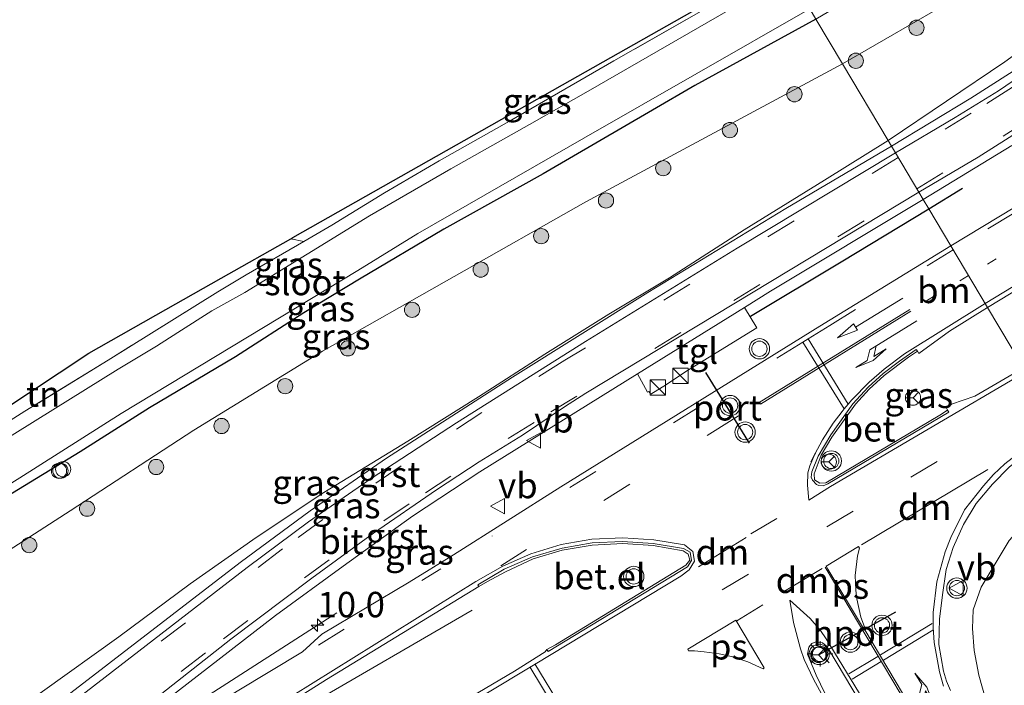
# Model space of a CAD drawing. Units: metres. Extents: x 139998 to 143378, y 431250 to 437442.
# Drawn here: x 142761 to 142858, y 432277 to 432342 of the extents above; entities that cross this region are included whole.
import ezdxf
from ezdxf.enums import TextEntityAlignment as Align

# ---------------------------------------------------------------- set-up
doc = ezdxf.new("R2010")
doc.units = ezdxf.units.M
for name, pattern in [('IE-TERREINAFSCHEIDING', [10, 8, -2]), ('VW-1-3_STREEP', [4, 1, -3]), ('VW-3-9_STREEP', [12, 3, -9])]:
    doc.linetypes.add(name, pattern=pattern)
doc.layers.get('0').update_dxf_attribs({"lineweight": 25})
for name, color, linetype, lineweight in [('B-ME-AL-OVERIG-S-B1', 7, 'Continuous', 18), ('B-ME-AM-KILOMETR-S-B1', 7, 'Continuous', 18), ('B-ME-BV-GELEIDECONSTRUCTIE-GELEIDERAIL-L-B1', 213, 'BV-GELEIDERAIL', 18), ('B-ME-GR-BOOM-S-B1', 93, 'Continuous', 18), ('B-ME-GW-INSTEEKWATERGANG-L-B1', 10, 'Continuous', 25), ('B-ME-GW-KRUINLIJN-L-B1', 93, 'Continuous', 18), ('B-ME-GW-TEENLIJN-L-B1', 93, 'Continuous', 18), ('B-ME-IE-GRASLAND-GV-B6', 93, 'Continuous', 18), ('B-ME-IE-GRONDWERKLIJN-GROND_INGERICHT-GV-B6', 253, 'Continuous', 18), ('B-ME-IE-HULPGEOMETRIE-L-B1', 53, 'Continuous', 18), ('B-ME-IE-INRICHTINGSELEMENT-S-B1', 253, 'Continuous', 18), ('B-ME-IE-MEUBILAIR_WEGMEUBILAIR-LICHTMAST-S-B1', 8, 'Continuous', 18), ('B-ME-IE-TERREINAFSCHEIDING-HAAG-L-B1', 10, 'Continuous', 25), ('B-ME-IE-TERREINAFSCHEIDING-RASTERHEKWERK-L-B1', 8, 'IE-TERREINAFSCHEIDING', 18), ('B-ME-KG-KADASTRAAL-OPNAMEDTMGRENS-L-B1', 10, 'Continuous', 25), ('B-ME-OG-WATER-GV-B6', 153, 'Continuous', 18), ('B-ME-VH-VERH_SOORT-BETON-OVERIG-GV-B6', 8, 'IE-TERREINAFSCHEIDING-NATUURLIJK-HOUTWAL', 18), ('B-ME-VH-VERH_SOORT-BITUMEN-GV-B6', 8, 'IE-TERREINAFSCHEIDING-NATUURLIJK-HOUTWAL', 18), ('B-ME-VH-VERH_SOORT-GV-B6', 8, 'Continuous', 18), ('B-ME-VH-VERH_SOORT-TEGELS-GV-B6', 8, 'Continuous', 18), ('B-ME-VW-MARKERING-13STREEP-045-L-B1', 255, 'VW-1-3_STREEP', 18), ('B-ME-VW-MARKERING-39STREEP-015-L-B1', 255, 'VW-3-9_STREEP', 18), ('B-ME-VW-MARKERING-DRIEHOEK-L-B1', 7, 'VW-HAAIETAND70-R-B', 18), ('B-ME-VW-MARKERING-PIJLLI750-S-B1', 7, 'Continuous', 18), ('B-ME-VW-MARKERING-PIJLRD750-S-B1', 7, 'Continuous', 18), ('B-ME-VW-MARKERING-PIJLRE750-S-B1', 7, 'Continuous', 18), ('B-ME-VW-MARKERING-STREEP-015-L-B1', 7, 'Continuous', 18), ('B-ME-VW-MARKERING-VLAKMARK-GV-B6', 7, 'Continuous', 18), ('B-ME-VW-MEUBILAIR_WEGMEUBILAIR-RONA-S-B1', 8, 'Continuous', 18), ('B-ME-VW-MEUBILAIR_WEGMEUBILAIR-VERKEERSBORD-S-B1', 8, 'Continuous', 18), ('B-ME-VW-MEUBILAIR_WEGMEUBILAIR-VERKEERSLICHT-S-B1', 13, 'Continuous', 18), ('B-ME-VW-PORTAAL-L-B1', 10, 'Continuous', 25)]:
    doc.layers.add(name, color=color, linetype=linetype, lineweight=lineweight)
doc.styles.add('NLCS-ISO', font='NLCS-ISO.TTF')
doc.linetypes.add('BV-GELEIDERAIL', pattern='A,10,-3,[108,NLCS.SHX,S=1,R=0,X=0,Y=0],-3', length=16)
doc.linetypes.add('IE-TERREINAFSCHEIDING-NATUURLIJK-HOUTWAL', pattern='A,7,-1.5,[67,NLCS.SHX,S=0.75,R=45,X=0,Y=0],-1.5,7,-1.5,[70,NLCS.SHX,S=0.75,R=0,X=0,Y=0],-1.5', length=20)
doc.linetypes.add('VW-HAAIETAND70-R-B', pattern='A,0,-0.5,[153,NLCS.SHX,S=1,R=180,X=-0.375,Y=0],-0.5', length=1)

# ---------------------------------------------------------------- blocks, each defined once
blk = doc.blocks.new('kast')
blk.add_line((-0.75, -0.75), (0.75, 0.75))
blk.add_lwpolyline([(-0.75, 0.75), (0.75, 0.75), (0.75, -0.75), (-0.75, -0.75)], close=True)
blk = doc.blocks.new('verkeersbord')
for p, q in [((0, 0.75), (-0.75, -0.625)), ((0.75, -0.625), (0, 0.75)), ((-0.75, -0.625), (0.75, -0.625))]:
    blk.add_line(p, q)
blk = doc.blocks.new('verkeerslicht')
for radius in [1, 0.75]:
    blk.add_circle((0, 0), radius)
blk = doc.blocks.new('dtb')
blk.add_circle((0, 0), 0.75)
blk = doc.blocks.new('wegwijzer')
for q in [(-0.53, -0.53), (0, 0.75), (0.53, -0.53)]:
    blk.add_line((0, 0), q)
blk.add_circle((0, 0), 0.75)
blk = doc.blocks.new('boom')
blk.add_hatch(color=256).paths.add_polyline_path([(-0.75, 0, 1), (0.75, 0, 1)])
blk.add_circle((0, 0), 0.75)
blk = doc.blocks.new('hecto')
for p, q in [((0, 0.625), (-0.625, 0)), ((0, -0.625), (0, 0.625)), ((-0.625, 0), (0.625, 0)), ((0.625, 0), (0, -0.625))]:
    blk.add_line(p, q)
blk = doc.blocks.new('lantaarnpaal')
for p, q in [((0, 0.75), (0, 1.25)), ((-0.75, 0), (-1.25, 0)), ((-0.884, 0.884), (-0.53, 0.53)), ((0.53, 0.53), (0.884, 0.884)), ((0.75, 0), (1.25, 0)), ((-0.53, -0.53), (-0.884, -0.884)), ((0, -0.75), (0, -1.25)), ((0.53, -0.53), (0.884, -0.884))]:
    blk.add_line(p, q)
blk.add_circle((0, 0), 0.75)
blk = doc.blocks.new('pijll')
for p, q in [((5.7, 1.05, 0.1), (4, 0.75, 0.1)), ((7.5, 0.75, 0.1), (5.7, 1.05, 0.1)), ((0, 0, 0.1), (5.45, 0, 0.1)), ((4, 0.75, 0.1), (5.45, 0.75, 0.1)), ((5.45, 0.75, 0.1), (4.7, 0, 0.1)), ((6.2, 0.75, 0.1), (5.45, 0, 0.1)), ((7.5, 0.75, 0.1), (6.2, 0.75, 0.1))]:
    blk.add_line(p, q)
blk = doc.blocks.new('pijl')
for p, q in [((0, 0, 0.1), (5.45, 0, 0.1)), ((7.5, 0, 0.1), (5.45, 0.375, 0.1)), ((5.45, 0.375, 0.1), (5.45, -0.375, 0.1)), ((5.45, -0.375, 0.1), (7.5, 0, 0.1))]:
    blk.add_line(p, q)
blk = doc.blocks.new('pijlr')
for p, q in [((0, 0, 0.1), (5.45, 0, 0.1)), ((5.45, -0.75, 0.1), (4.7, 0, 0.1)), ((6.2, -0.75, 0.1), (5.45, 0, 0.1)), ((4, -0.75, 0.1), (5.45, -0.75, 0.1)), ((5.7, -1.05, 0.1), (4, -0.75, 0.1)), ((7.5, -0.75, 0.1), (5.7, -1.05, 0.1)), ((7.5, -0.75, 0.1), (6.2, -0.75, 0.1))]:
    blk.add_line(p, q)

msp = doc.modelspace()

# ---------------------------------------------------------------- linework, layer by layer
at = {"layer": 'B-ME-BV-GELEIDECONSTRUCTIE-GELEIDERAIL-L-B1'}
for points in [[(142740.6052, 432250.948, 10.2031), (142768.439, 432268.288, 9.634), (142773.991, 432271.911, 9.495), (142792.415, 432283.737, 8.346)], [(142805.728, 432284.014, 8.197), (142789.238, 432274.457, 9.362), (142775.547, 432266.175, 9.671), (142760.85, 432257.144, 9.98), (142745.9498, 432247.8407, 10.2795), (142743.1843, 432246.1125, 10.3007)]]:
    msp.add_polyline3d(points, dxfattribs=at)
at = {"layer": 'B-ME-GW-INSTEEKWATERGANG-L-B1'}
msp.add_polyline3d([(142839.5355, 432342.0825, 1.9516), (142827.6026, 432335.5651, 1.8001), (142823.4599, 432333.1647, 1.8467), (142812.6946, 432326.8963, 1.8472), (142802.9212, 432321.4532, 1.8591), (142794.6357, 432316.5502, 1.7715), (142789.1454, 432313.2466, 1.8165), (142782.4377, 432308.8967, 1.8425), (142773.9812, 432303.9023, 1.807), (142767.1659, 432299.5564, 1.8591), (142759.9007, 432295.1635, 1.8756), (142755.2205, 432292.1873, 1.7479), (142752.1691, 432290.3103, 1.8993), (142747.9438, 432287.8323, 1.9418), (142745.6499, 432286.4305, 1.9607), (142742.5154, 432284.166, 1.9986)], dxfattribs=at)
at = {"layer": 'B-ME-GW-KRUINLIJN-L-B1'}
for points in [[(142886.131, 432359.353, 4.853), (142881.9941, 432356.5661, 4.9004), (142876.524, 432352.168, 5.12), (142872.1284, 432348.4415, 5.1645), (142866.0584, 432343.6262, 5.4299), (142858.0996, 432337.8957, 5.8019), (142846.625, 432330.182, 6.3348)], [(142846.625, 432330.182, 6.3348), (142840.361, 432326.272, 6.5376), (142832.4671, 432321.395, 6.6879), (142825.1211, 432316.6802, 6.8835), (142819.1568, 432313.1012, 7.0686), (142812.8746, 432309.1625, 7.2408), (142806.3508, 432304.9879, 7.3907), (142799.3969, 432300.6191, 7.579), (142791.1137, 432295.5635, 7.7385), (142784.4651, 432291.1561, 7.8852), (142777.9734, 432286.6015, 7.9343), (142770.9456, 432281.3924, 8.1688), (142763.4599, 432276.0087, 8.3547), (142757.0212, 432271.3851, 8.5865), (142750.0019, 432266.5914, 8.7482), (142744.1078, 432263.0196, 8.8048), (142739.9677, 432260.4334, 8.9914), (142739.6898, 432259.8103, 9.0744), (142740.2676, 432258.8588, 9.207)], [(142856.1968, 432275.2997, 6.9605), (142855.5385, 432277.6246, 6.9481), (142855.0999, 432280.0391, 6.9359), (142854.9319, 432282.2228, 6.8834), (142854.9912, 432284.0513, 6.9039), (142855.778, 432286.263, 6.951), (142858.525, 432290.852, 6.804), (142862.894, 432295.63, 6.711), (142865.9957, 432297.666, 6.6069)]]:
    msp.add_polyline3d(points, dxfattribs=at)
at = {"layer": 'B-ME-GW-TEENLIJN-L-B1'}
for points in [[(142842.1509, 432337.6922, 2.1662), (142853.3958, 432344.2175, 2.0674), (142857.0231, 432346.2287, 2.0157), (142859.9161, 432347.7436, 2.0415), (142865.8977, 432350.9062, 2.0467), (142870.0904, 432352.9811, 2.1475), (142872.2378, 432354.1458, 2.2483), (142874.7279, 432355.988, 2.3078), (142876.6555, 432357.7965, 2.3), (142879.3835, 432360.4412, 2.2742), (142881.0193, 432361.6374, 2.2768), (142882.5421, 432362.4213, 2.2613), (142883.901, 432363.013, 2.238)], [(142744.3929, 432279.6937, 2.0623), (142753.4732, 432285.6244, 1.9635), (142766.1813, 432293.7602, 1.8816), (142778.3343, 432301.7008, 2.0214), (142790.993, 432309.479, 2.108), (142816.886, 432324.151, 2.154), (142842.1509, 432337.6922, 2.1662)]]:
    msp.add_polyline3d(points, dxfattribs=at)
at = {"layer": 'B-ME-IE-GRASLAND-GV-B6'}
for points in [[(142858.0996, 432337.8957, 5.8019), (142846.625, 432330.182, 6.3348), (142842.1509, 432337.6922, 2.1662), (142853.3958, 432344.2175, 2.0674), (142857.0231, 432346.2287, 2.0157), (142859.9161, 432347.7436, 2.0415), (142865.8977, 432350.9062, 2.0467), (142870.0904, 432352.9811, 2.1475), (142872.2378, 432354.1458, 2.2483), (142874.7279, 432355.988, 2.3078), (142876.6555, 432357.7965, 2.3), (142879.3835, 432360.4412, 2.2742), (142881.0193, 432361.6374, 2.2768), (142882.5421, 432362.4213, 2.2613), (142883.901, 432363.013, 2.238), (142886.131, 432359.353, 4.853), (142881.9941, 432356.5661, 4.9004), (142876.524, 432352.168, 5.12), (142872.1284, 432348.4415, 5.1645), (142866.0584, 432343.6262, 5.4299), (142858.0996, 432337.8957, 5.8019)], [(142853.3958, 432344.2175, 2.0674), (142842.1509, 432337.6922, 2.1662), (142839.5355, 432342.0825, 1.9516), (142844.2959, 432344.9371, 1.8626), (142848.7551, 432347.4398, 1.8523), (142853.0263, 432349.8135, 1.829), (142857.4825, 432352.0836, 1.9276), (142863.0569, 432354.6293, 1.94)], [(142757.2651, 432300.7656, 1.8203), (142761.7255, 432303.5519, 1.8599), (142769.9133, 432308.5855, 1.9285), (142780.7049, 432315.3052, 1.9545), (142783.4717, 432316.9802, 1.9237), (142789.1511, 432320.2412, 1.7701), (142791.9001, 432321.8577, 1.7516), (142797.1058, 432325.0129, 1.7411), (142802.4781, 432328.1687, 1.815), (142809.3874, 432332.0675, 1.7833), (142819.644, 432338.0042, 1.7873), (142828.6933, 432343.1484, 1.7429), (142836.361, 432347.4111, 1.6685), (142836.9364, 432346.4454, 0.9911), (142817.1148, 432335.0186, 0.9911), (142811.3494, 432331.7369, 0.9911), (142803.6061, 432327.3777, 0.9911), (142795.6167, 432322.7766, 0.9911), (142783.3535, 432315.2397, 0.9911), (142780.1188, 432313.4278, 0.9911), (142776.7716, 432311.3037, 0.9911), (142774.6697, 432309.9508, 0.9911), (142770.8903, 432307.6844, 0.9911), (142764.4572, 432303.7051, 0.9911)], [(142791.9001, 432321.8577, 1.7516), (142789.1511, 432320.2412, 1.7701), (142787.8699, 432320.5129, 1.762), (142788.091, 432320.638, 1.7601), (142812.1047, 432334.2281, 1.682), (142836.1184, 432347.8183, 1.6038), (142836.361, 432347.4111, 1.6685), (142828.6933, 432343.1484, 1.7429), (142819.644, 432338.0042, 1.7873), (142809.3874, 432332.0675, 1.7833), (142802.4781, 432328.1687, 1.815), (142797.1058, 432325.0129, 1.7411), (142791.9001, 432321.8577, 1.7516)], [(142750.5562, 432290.4101, 0.9911), (142761.2275, 432297.0248, 0.9911), (142771.2005, 432303.333, 0.9911), (142794.4754, 432317.3793, 0.9911), (142800.3641, 432321.0444, 0.9911), (142816.7044, 432330.3974, 0.9911), (142838.9168, 432343.121, 0.9911), (142839.5355, 432342.0825, 1.9516), (142827.6026, 432335.5651, 1.8001), (142823.4599, 432333.1647, 1.8467), (142812.6946, 432326.8963, 1.8472), (142802.9212, 432321.4532, 1.8591), (142794.6357, 432316.5502, 1.7715), (142789.1454, 432313.2466, 1.8165), (142782.4377, 432308.8967, 1.8425), (142773.9812, 432303.9023, 1.807), (142767.1659, 432299.5564, 1.8591), (142759.9007, 432295.1635, 1.8756)], [(142753.4732, 432285.6244, 1.9635), (142744.3929, 432279.6937, 2.0623), (142742.5154, 432284.166, 1.9986), (142745.6499, 432286.4305, 1.9607), (142747.9438, 432287.8323, 1.9418), (142752.1691, 432290.3103, 1.8993), (142755.2205, 432292.1873, 1.7479), (142759.9007, 432295.1635, 1.8756), (142767.1659, 432299.5564, 1.8591), (142773.9812, 432303.9023, 1.807), (142782.4377, 432308.8967, 1.8425), (142789.1454, 432313.2466, 1.8165), (142794.6357, 432316.5502, 1.7715), (142802.9212, 432321.4532, 1.8591), (142812.6946, 432326.8963, 1.8472), (142823.4599, 432333.1647, 1.8467), (142827.6026, 432335.5651, 1.8001), (142839.5355, 432342.0825, 1.9516), (142842.1509, 432337.6922, 2.1662), (142816.886, 432324.151, 2.154), (142790.993, 432309.479, 2.108), (142778.3343, 432301.7008, 2.0214), (142766.1813, 432293.7602, 1.8816), (142753.4732, 432285.6244, 1.9635)], [(142862.019, 432338.966, 6.013), (142854.765, 432334.346, 6.343), (142846.9551, 432329.6278, 6.5699), (142846.625, 432330.182, 6.3348), (142858.0996, 432337.8957, 5.8019)], [(142753.4732, 432285.6244, 1.9635), (142766.1813, 432293.7602, 1.8816), (142778.3343, 432301.7008, 2.0214), (142790.993, 432309.479, 2.108), (142816.886, 432324.151, 2.154), (142842.1509, 432337.6922, 2.1662), (142846.625, 432330.182, 6.3348), (142840.361, 432326.272, 6.5376), (142832.4671, 432321.395, 6.6879), (142825.1211, 432316.6802, 6.8835), (142819.1568, 432313.1012, 7.0686), (142812.8746, 432309.1625, 7.2408), (142806.3508, 432304.9879, 7.3907), (142799.3969, 432300.6191, 7.579), (142791.1137, 432295.5635, 7.7385), (142784.4651, 432291.1561, 7.8852), (142777.9734, 432286.6015, 7.9343), (142770.9456, 432281.3924, 8.1688), (142763.4599, 432276.0087, 8.3547), (142757.0212, 432271.3851, 8.5865)], [(142757.0212, 432271.3851, 8.5865), (142763.4599, 432276.0087, 8.3547), (142770.9456, 432281.3924, 8.1688), (142777.9734, 432286.6015, 7.9343), (142784.4651, 432291.1561, 7.8852), (142791.1137, 432295.5635, 7.7385), (142799.3969, 432300.6191, 7.579), (142806.3508, 432304.9879, 7.3907), (142812.8746, 432309.1625, 7.2408), (142819.1568, 432313.1012, 7.0686), (142825.1211, 432316.6802, 6.8835), (142832.4671, 432321.395, 6.6879), (142840.361, 432326.272, 6.5376), (142846.625, 432330.182, 6.3348), (142846.9551, 432329.6278, 6.5699), (142836.563, 432323.483, 6.784), (142822.998, 432315.235, 7.079), (142809.685, 432306.914, 7.444), (142797.295, 432298.947, 7.813), (142789.79, 432293.773, 8.047), (142782.898, 432288.691, 8.23), (142763.263, 432273.606, 8.764), (142755.971, 432268.422, 8.93)], [(142865.5668, 432327.5154, 6.5654), (142852.7953, 432319.8243, 6.9218), (142850.6264, 432323.4653, 6.7441), (142850.0918, 432324.3626, 6.7037), (142858.8, 432329.69, 6.399)], [(142859.939, 432307.8329, 7.0776), (142856.4014, 432313.7712, 7.1132), (142874.8762, 432324.9326, 6.6693)], [(142748.2595, 432255.5358, 9.2685), (142765.279, 432267.351, 8.956), (142772.257, 432272.566, 8.775), (142786.364, 432283.481, 8.448), (142793.014, 432288.348, 8.202), (142799.859, 432293.245, 8), (142806.476, 432297.615, 7.858), (142821.97, 432307.243, 7.41), (142822.969, 432305.426, 7.508), (142823.094, 432305.515, 7.512), (142823.277, 432305.246, 7.509), (142824.822, 432306.197, 7.47), (142826.737, 432307.479, 7.525), (142833.727, 432311.751, 7.298), (142832.512, 432313.742, 7.196), (142835.051, 432315.351, 7.117), (142850.0918, 432324.3626, 6.7037), (142850.6264, 432323.4653, 6.7441), (142852.7953, 432319.8243, 6.9218), (142839.924, 432311.9345, 7.2069)], [(142856.4014, 432313.7712, 7.1132), (142859.939, 432307.8329, 7.0776), (142855.148, 432305.04, 7.22), (142852.88, 432304.268, 7.279), (142852.365, 432303.894, 7.299), (142852.4808, 432303.6776, 7.298), (142851.725, 432303.189, 7.443), (142840.504, 432296.521, 7.711), (142839.924, 432296.48, 7.725), (142839.397, 432296.811, 7.747), (142839.346, 432297.406, 7.755), (142840.039, 432299.252, 7.751), (142841.079, 432300.998, 7.721), (142843.423, 432304.258, 7.652), (142844.768, 432305.731, 7.59), (142846.252, 432307.083, 7.534), (142848.641, 432308.876, 7.473), (142849.5156, 432309.4524, 7.326), (142849.658, 432309.248, 7.2973), (142852.6564, 432311.4314, 7.2041), (142856.4014, 432313.7712, 7.1132)], [(142839.924, 432311.9345, 7.2069), (142814.4368, 432296.118, 7.8145), (142803.8695, 432289.4383, 8.0798), (142799.5072, 432286.7534, 8.2044), (142790.9135, 432281.6371, 8.4219), (142789.0272, 432279.9277, 8.4895), (142782.6013, 432276.0592, 8.623), (142769.85, 432268.1543, 8.895), (142761.4027, 432262.7977, 9.101), (142748.5043, 432255.0939, 9.2685)], [(142764.4572, 432303.7051, 0.9911), (142740.0113, 432288.4924, 0.9911)], [(142852.7641, 432276.103, 7.1926), (142852.3669, 432277.0473, 7.1886), (142852.0727, 432278.004, 7.1877), (142851.6073, 432280.6364, 7.1785), (142851.6962, 432283.1357, 7.1296), (142851.9823, 432285.5177, 7.082), (142852.3338, 432287.9936, 7.0498), (142853.0172, 432290.1657, 7.0297), (142854.0609, 432292.4408, 7.002), (142855.2808, 432294.5081, 6.9694), (142856.9081, 432296.4073, 6.9394), (142858.5211, 432298.0714, 6.9092), (142860.4814, 432299.645, 6.8744), (142863.6839, 432301.5466, 6.892), (142865.9957, 432297.666, 6.6069), (142862.894, 432295.63, 6.711), (142858.525, 432290.852, 6.804), (142855.778, 432286.263, 6.951), (142854.9912, 432284.0513, 6.9039), (142854.9319, 432282.2228, 6.8834), (142855.0999, 432280.0391, 6.9359), (142855.5385, 432277.6246, 6.9481), (142856.1968, 432275.2997, 6.9605)], [(142856.1968, 432275.2997, 6.9605), (142855.5385, 432277.6246, 6.9481), (142855.0999, 432280.0391, 6.9359), (142854.9319, 432282.2228, 6.8834), (142854.9912, 432284.0513, 6.9039), (142855.778, 432286.263, 6.951), (142858.525, 432290.852, 6.804), (142862.894, 432295.63, 6.711), (142865.9957, 432297.666, 6.6069), (142871.6907, 432288.1063, 2.3821), (142866.83, 432284.704, 2.339), (142865.52, 432283.01, 2.374), (142864.815, 432281.137, 2.348), (142865.13, 432278.992, 2.303), (142867.9873, 432272.4676, 2.215)], [(142757.4459, 432256.0305, 9.3237), (142782.9419, 432271.8558, 8.7243), (142791.4017, 432277.1878, 8.5274), (142806.364, 432286.324, 8.221), (142807.211, 432286.835, 8.323), (142808.98, 432287.77, 8.279), (142811.722, 432289.041, 8.232), (142814.564, 432289.902, 8.205), (142817.529, 432290.408, 8.178), (142820.524, 432290.561, 8.172), (142823.512, 432290.349, 8.123), (142826.471, 432289.836, 8.07), (142826.963, 432289.526, 8.071), (142827.111, 432288.934, 8.057), (142826.724, 432288.444, 8.056), (142813.928, 432280.6, 8.318), (142813.064, 432280.138, 8.224), (142812.908, 432279.922, 8.213), (142809.8674, 432278.0213, 8.2096), (142805.5659, 432275.4725, 8.296), (142792.7897, 432267.6122, 8.6625), (142775.7391, 432257.1581, 9.036), (142767.1453, 432252.0519, 9.2427), (142758.4927, 432247.0392, 9.4459)], [(142847.7785, 432268.4219, 7.3615), (142845.7217, 432267.2509, 7.4603), (142842.4889, 432272.4047, 7.4883), (142840.4159, 432275.8434, 7.4725), (142839.5668, 432277.6203, 7.4705), (142838.7131, 432279.6776, 7.4594), (142838.8323, 432280.3655, 7.4448), (142839.1267, 432280.7172, 7.4388), (142839.5326, 432280.8943, 7.4307), (142840.1597, 432280.8134, 7.4211), (142840.551, 432280.5129, 7.4206), (142840.7881, 432280.1532, 7.4131), (142847.7785, 432268.4219, 7.3615)]]:
    msp.add_polyline3d(points, dxfattribs=at)
at = {"layer": 'B-ME-IE-GRONDWERKLIJN-GROND_INGERICHT-GV-B6'}
msp.add_polyline3d([(142742.6427, 432291.7531, 1.8968), (142738.3711, 432289.1687, 1.7973), (142741.734, 432292.006, 1.8907), (142753.192, 432299.459, 1.7982), (142767.995, 432309.266, 1.8619), (142775.6007, 432313.5699, 1.7975), (142781.0225, 432316.6381, 2.0233), (142787.8699, 432320.5129, 1.762), (142789.1511, 432320.2412, 1.7701), (142783.4717, 432316.9802, 1.9237), (142780.7049, 432315.3052, 1.9545), (142769.9133, 432308.5855, 1.9285), (142761.7255, 432303.5519, 1.8599), (142757.2651, 432300.7656, 1.8203), (142750.7684, 432296.7928, 1.8388), (142742.6427, 432291.7531, 1.8968)], dxfattribs=at)
at = {"layer": 'B-ME-IE-HULPGEOMETRIE-L-B1'}
msp.add_polyline3d([(142836.1184, 432347.8183, 1.6038), (142836.361, 432347.4111, 1.6685), (142836.9364, 432346.4454, 0.9911), (142838.9168, 432343.121, 0.9911), (142839.5355, 432342.0825, 1.9516), (142842.1509, 432337.6922, 2.1662), (142846.625, 432330.182, 6.3348), (142846.9551, 432329.6278, 6.5699), (142847.3584, 432328.9509, 6.5704), (142849.6586, 432325.0898, 6.6847), (142850.0918, 432324.3626, 6.7037), (142850.6264, 432323.4653, 6.7441), (142852.7953, 432319.8243, 6.9218), (142856.4014, 432313.7712, 7.1132), (142859.939, 432307.8329, 7.0776), (142863.6839, 432301.5466, 6.892), (142865.9957, 432297.666, 6.6069), (142871.6907, 432288.1063, 2.3821), (142873.6326, 432284.8467, 2.2364), (142874.0658, 432284.1195, 2.2007), (142875.4278, 432281.8273, 2.1628), (142875.9455, 432281.1624, 2.138), (142878.0363, 432278.4769, 2.5033)], dxfattribs=at)
at = {"layer": 'B-ME-IE-TERREINAFSCHEIDING-HAAG-L-B1'}
msp.add_line((142850.6264, 432323.4653, 6.7441), (142853.96, 432325.493, 6.578), dxfattribs=at)
msp.add_polyline3d([(142833.098, 432312.897, 7.148), (142842.021, 432318.231, 6.882), (142850.6264, 432323.4653, 6.7441)], dxfattribs=at)
at = {"layer": 'B-ME-IE-TERREINAFSCHEIDING-RASTERHEKWERK-L-B1'}
msp.add_line((142787.8699, 432320.5129, 1.762), (142789.1511, 432320.2412, 1.7701), dxfattribs=at)
msp.add_polyline3d([(142836.361, 432347.4111, 1.6685), (142828.6933, 432343.1484, 1.7429), (142819.644, 432338.0042, 1.7873), (142809.3874, 432332.0675, 1.7833), (142802.4781, 432328.1687, 1.815), (142797.1058, 432325.0129, 1.7411), (142791.9001, 432321.8577, 1.7516), (142789.1511, 432320.2412, 1.7701), (142783.4717, 432316.9802, 1.9237), (142780.7049, 432315.3052, 1.9545), (142769.9133, 432308.5855, 1.9285), (142761.7255, 432303.5519, 1.8599), (142757.2651, 432300.7656, 1.8203), (142750.7684, 432296.7928, 1.8388), (142742.6427, 432291.7531, 1.8968), (142738.3711, 432289.1687, 1.7973)], dxfattribs=at)
at = {"layer": 'B-ME-KG-KADASTRAAL-OPNAMEDTMGRENS-L-B1'}
msp.add_polyline3d([(142753.192, 432299.459, 1.7982), (142767.995, 432309.266, 1.8619), (142775.6007, 432313.5699, 1.7975), (142781.0225, 432316.6381, 2.0233), (142787.8699, 432320.5129, 1.762), (142788.091, 432320.638, 1.7601), (142812.1047, 432334.2281, 1.682), (142836.1184, 432347.8183, 1.6038), (142840.675, 432350.397, 1.5889), (142869.5195, 432365.8165, 1.5184)], dxfattribs=at)
msp.add_polyline3d([(142753.192, 432299.459, 1.7982), (142767.995, 432309.266, 1.8619), (142775.6007, 432313.5699, 1.7975), (142781.0225, 432316.6381, 2.0233), (142787.8699, 432320.5129, 1.762), (142788.091, 432320.638, 1.7601), (142812.1047, 432334.2281, 1.682), (142836.1184, 432347.8183, 1.6038), (142840.675, 432350.397, 1.5889), (142869.5195, 432365.8165, 1.5184)], dxfattribs=at)
msp.add_polyline3d([(142753.192, 432299.459, 1.7982), (142767.995, 432309.266, 1.8619), (142775.6007, 432313.5699, 1.7975), (142781.0225, 432316.6381, 2.0233), (142787.8699, 432320.5129, 1.762), (142788.091, 432320.638, 1.7601), (142812.1047, 432334.2281, 1.682), (142836.1184, 432347.8183, 1.6038), (142840.675, 432350.397, 1.5889), (142869.5195, 432365.8165, 1.5184)], dxfattribs=at)
msp.add_polyline3d([(142753.192, 432299.459, 1.7982), (142767.995, 432309.266, 1.8619), (142775.6007, 432313.5699, 1.7975), (142781.0225, 432316.6381, 2.0233), (142787.8699, 432320.5129, 1.762), (142788.091, 432320.638, 1.7601), (142812.1047, 432334.2281, 1.682), (142836.1184, 432347.8183, 1.6038), (142840.675, 432350.397, 1.5889), (142869.5195, 432365.8165, 1.5184)], dxfattribs=at)
msp.add_polyline3d([(142753.192, 432299.459, 1.7982), (142767.995, 432309.266, 1.8619), (142775.6007, 432313.5699, 1.7975), (142781.0225, 432316.6381, 2.0233), (142787.8699, 432320.5129, 1.762), (142788.091, 432320.638, 1.7601), (142812.1047, 432334.2281, 1.682), (142836.1184, 432347.8183, 1.6038), (142840.675, 432350.397, 1.5889), (142869.5195, 432365.8165, 1.5184)], dxfattribs=at)
msp.add_polyline3d([(142753.192, 432299.459, 1.7982), (142767.995, 432309.266, 1.8619), (142775.6007, 432313.5699, 1.7975), (142781.0225, 432316.6381, 2.0233), (142787.8699, 432320.5129, 1.762), (142788.091, 432320.638, 1.7601), (142812.1047, 432334.2281, 1.682), (142836.1184, 432347.8183, 1.6038), (142840.675, 432350.397, 1.5889), (142869.5195, 432365.8165, 1.5184)], dxfattribs=at)
at = {"layer": 'B-ME-OG-WATER-GV-B6'}
msp.add_polyline3d([(142750.5562, 432290.4101, 0.9911), (142742.0814, 432285.2847, 0.9911), (142740.0113, 432288.4924, 0.9911), (142764.4572, 432303.7051, 0.9911), (142770.8903, 432307.6844, 0.9911), (142774.6697, 432309.9508, 0.9911), (142776.7716, 432311.3037, 0.9911), (142780.1188, 432313.4278, 0.9911), (142783.3535, 432315.2397, 0.9911), (142795.6167, 432322.7766, 0.9911), (142803.6061, 432327.3777, 0.9911), (142811.3494, 432331.7369, 0.9911), (142817.1148, 432335.0186, 0.9911), (142836.9364, 432346.4454, 0.9911), (142838.9168, 432343.121, 0.9911), (142816.7044, 432330.3974, 0.9911), (142800.3641, 432321.0444, 0.9911), (142794.4754, 432317.3793, 0.9911), (142771.2005, 432303.333, 0.9911), (142761.2275, 432297.0248, 0.9911), (142750.5562, 432290.4101, 0.9911)], dxfattribs=at)
at = {"layer": 'B-ME-VH-VERH_SOORT-BETON-OVERIG-GV-B6'}
msp.add_polyline3d([(142839.397, 432296.811, 7.747), (142839.924, 432296.48, 7.725), (142840.504, 432296.521, 7.711), (142851.725, 432303.189, 7.443), (142852.4808, 432303.6776, 7.298), (142852.595, 432303.464, 7.285), (142840.7165, 432296.4162, 7.5581), (142840.2422, 432296.2422, 7.5674), (142839.8192, 432296.268, 7.578), (142839.5842, 432296.361, 7.5926), (142839.177, 432296.776, 7.6141), (142839.0767, 432297.0952, 7.6176), (142839.1282, 432297.5927, 7.6168), (142839.7383, 432299.1406, 7.6049), (142841, 432301.2538, 7.5774), (142843.1757, 432304.2939, 7.4943), (142844.6732, 432305.9152, 7.4252), (142846.1554, 432307.2658, 7.3739), (142847.7374, 432308.4903, 7.331), (142849.403, 432309.614, 7.2908), (142849.5156, 432309.4524, 7.326), (142848.641, 432308.876, 7.473), (142846.252, 432307.083, 7.534), (142844.768, 432305.731, 7.59), (142843.423, 432304.258, 7.652), (142841.079, 432300.998, 7.721), (142840.039, 432299.252, 7.751), (142839.346, 432297.406, 7.755), (142839.397, 432296.811, 7.747)], dxfattribs=at)
at = {"layer": 'B-ME-VH-VERH_SOORT-BITUMEN-GV-B6'}
for points in [[(142863.924, 432333.8746, 6.1371), (142855.473, 432328.5206, 6.4876), (142849.6586, 432325.0898, 6.6847), (142847.3584, 432328.9509, 6.5704), (142853.2193, 432332.4226, 6.4235), (142857.4733, 432335.0504, 6.2483), (142865.7496, 432340.6768, 5.8241)], [(142759.7284, 432270.0435, 8.8797), (142767.7521, 432275.9891, 8.6662), (142783.5809, 432288.2158, 8.2392), (142789.6089, 432292.6789, 8.0433), (142795.7922, 432296.9521, 7.8631), (142804.1699, 432302.4159, 7.6617), (142816.8542, 432310.4248, 7.3424), (142831.7683, 432319.5766, 6.9704), (142847.3584, 432328.9509, 6.5704), (142849.6586, 432325.0898, 6.6847), (142816.8972, 432305.3378, 7.5074), (142814.7845, 432304, 7.5719), (142810.6523, 432301.2022, 7.6828), (142806.3892, 432298.5885, 7.7921), (142802.1985, 432295.8438, 7.903), (142796.0157, 432291.5899, 8.0417), (142789.959, 432287.1564, 8.2389), (142781.9733, 432281.1445, 8.4735), (142774.0982, 432274.9737, 8.6759), (142766.1355, 432268.9291, 8.8741), (142762.0773, 432266.0085, 8.98)], [(142874.8762, 432324.9326, 6.6693), (142856.4014, 432313.7712, 7.1132), (142852.7953, 432319.8243, 6.9218), (142865.5668, 432327.5154, 6.5654)], [(142748.5043, 432255.0939, 9.2685), (142761.4027, 432262.7977, 9.101), (142769.85, 432268.1543, 8.895), (142782.6013, 432276.0592, 8.623), (142789.0272, 432279.9277, 8.4895), (142790.9135, 432281.6371, 8.4219), (142799.5072, 432286.7534, 8.2044), (142803.8695, 432289.4383, 8.0798), (142814.4368, 432296.118, 7.8145), (142839.924, 432311.9345, 7.2069), (142852.7953, 432319.8243, 6.9218), (142856.4014, 432313.7712, 7.1132), (142852.6564, 432311.4314, 7.2041)], [(142852.6564, 432311.4314, 7.2041), (142849.658, 432309.248, 7.2973), (142849.5156, 432309.4524, 7.326), (142849.403, 432309.614, 7.2908), (142847.7374, 432308.4903, 7.331), (142846.1554, 432307.2658, 7.3739), (142844.6732, 432305.9152, 7.4252), (142843.1757, 432304.2939, 7.4943), (142841, 432301.2538, 7.5774), (142839.7383, 432299.1406, 7.6049), (142839.1282, 432297.5927, 7.6168), (142839.0767, 432297.0952, 7.6176), (142839.177, 432296.776, 7.6141), (142839.5842, 432296.361, 7.5926), (142839.8192, 432296.268, 7.578), (142840.2422, 432296.2422, 7.5674), (142840.7165, 432296.4162, 7.5581), (142852.595, 432303.464, 7.285), (142852.4808, 432303.6776, 7.298), (142852.365, 432303.894, 7.299), (142852.88, 432304.268, 7.279), (142855.148, 432305.04, 7.22), (142859.939, 432307.8329, 7.0776)], [(142858.5211, 432298.0714, 6.9092), (142856.9081, 432296.4073, 6.9394), (142855.2808, 432294.5081, 6.9694), (142854.0609, 432292.4408, 7.002), (142853.0172, 432290.1657, 7.0297), (142852.3338, 432287.9936, 7.0498), (142851.9823, 432285.5177, 7.082), (142851.6962, 432283.1357, 7.1296), (142851.6073, 432280.6364, 7.1785), (142852.0727, 432278.004, 7.1877), (142852.3669, 432277.0473, 7.1886), (142852.7641, 432276.103, 7.1926)], [(142758.4927, 432247.0392, 9.4459), (142767.1453, 432252.0519, 9.2427), (142775.7391, 432257.1581, 9.036), (142792.7897, 432267.6122, 8.6625), (142805.5659, 432275.4725, 8.296), (142809.8674, 432278.0213, 8.2096), (142812.908, 432279.922, 8.213), (142813.064, 432280.138, 8.224), (142813.182, 432279.934, 8.218), (142826.881, 432288.284, 7.916), (142827.303, 432288.886, 7.923), (142827.152, 432289.702, 7.929), (142826.502, 432290.07, 7.938), (142823.516, 432290.554, 7.982), (142820.518, 432290.772, 8.027), (142817.505, 432290.622, 8.04), (142814.553, 432290.105, 8.064), (142811.635, 432289.258, 8.105), (142808.854, 432288.028, 8.147), (142806.259, 432286.489, 8.216), (142806.364, 432286.324, 8.221), (142791.4017, 432277.1878, 8.5274), (142782.9419, 432271.8558, 8.7243), (142757.4459, 432256.0305, 9.3237)], [(142847.7785, 432268.4219, 7.3615), (142840.7881, 432280.1532, 7.4131), (142840.551, 432280.5129, 7.4206), (142840.1597, 432280.8134, 7.4211), (142839.5326, 432280.8943, 7.4307), (142839.1267, 432280.7172, 7.4388), (142838.8323, 432280.3655, 7.4448), (142838.7131, 432279.6776, 7.4594), (142839.5668, 432277.6203, 7.4705), (142840.4159, 432275.8434, 7.4725)]]:
    msp.add_polyline3d(points, dxfattribs=at)
at = {"layer": 'B-ME-VH-VERH_SOORT-GV-B6'}
for points in [[(142865.7496, 432340.6768, 5.8241), (142857.4733, 432335.0504, 6.2483), (142853.2193, 432332.4226, 6.4235)], [(142853.2193, 432332.4226, 6.4235), (142847.3584, 432328.9509, 6.5704), (142846.9551, 432329.6278, 6.5699), (142854.765, 432334.346, 6.343), (142862.019, 432338.966, 6.013)], [(142858.8, 432329.69, 6.399), (142850.0918, 432324.3626, 6.7037), (142849.6586, 432325.0898, 6.6847), (142855.473, 432328.5206, 6.4876), (142863.924, 432333.8746, 6.1371)], [(142753.5224, 432265.8396, 8.9942), (142749.37, 432263.358, 9.107), (142749.231, 432263.625, 9.073), (142748.949, 432264.078, 9.022), (142755.971, 432268.422, 8.93), (142763.263, 432273.606, 8.764), (142782.898, 432288.691, 8.23), (142789.79, 432293.773, 8.047), (142797.295, 432298.947, 7.813), (142809.685, 432306.914, 7.444), (142822.998, 432315.235, 7.079), (142836.563, 432323.483, 6.784), (142846.9551, 432329.6278, 6.5699), (142847.3584, 432328.9509, 6.5704), (142831.7683, 432319.5766, 6.9704), (142816.8542, 432310.4248, 7.3424), (142804.1699, 432302.4159, 7.6617), (142795.7922, 432296.9521, 7.8631), (142789.6089, 432292.6789, 8.0433), (142783.5809, 432288.2158, 8.2392), (142767.7521, 432275.9891, 8.6662), (142759.7284, 432270.0435, 8.8797), (142753.5224, 432265.8396, 8.9942)], [(142747.8229, 432256.324, 9.2267), (142762.0773, 432266.0085, 8.98), (142766.1355, 432268.9291, 8.8741), (142774.0982, 432274.9737, 8.6759), (142781.9733, 432281.1445, 8.4735), (142789.959, 432287.1564, 8.2389), (142796.0157, 432291.5899, 8.0417), (142802.1985, 432295.8438, 7.903), (142806.3892, 432298.5885, 7.7921), (142810.6523, 432301.2022, 7.6828), (142814.7845, 432304, 7.5719), (142816.8972, 432305.3378, 7.5074), (142849.6586, 432325.0898, 6.6847), (142850.0918, 432324.3626, 6.7037), (142835.051, 432315.351, 7.117), (142832.512, 432313.742, 7.196), (142821.97, 432307.243, 7.41), (142806.476, 432297.615, 7.858), (142799.859, 432293.245, 8), (142793.014, 432288.348, 8.202), (142786.364, 432283.481, 8.448), (142772.257, 432272.566, 8.775), (142765.279, 432267.351, 8.956)], [(142820.518, 432290.772, 8.027), (142823.516, 432290.554, 7.982), (142826.502, 432290.07, 7.938), (142827.152, 432289.702, 7.929), (142827.303, 432288.886, 7.923), (142826.881, 432288.284, 7.916), (142813.182, 432279.934, 8.218), (142813.064, 432280.138, 8.224), (142813.928, 432280.6, 8.318), (142826.724, 432288.444, 8.056), (142827.111, 432288.934, 8.057), (142826.963, 432289.526, 8.071), (142826.471, 432289.836, 8.07), (142823.512, 432290.349, 8.123), (142820.524, 432290.561, 8.172), (142817.529, 432290.408, 8.178), (142814.564, 432289.902, 8.205), (142811.722, 432289.041, 8.232), (142808.98, 432287.77, 8.279), (142807.211, 432286.835, 8.323), (142806.364, 432286.324, 8.221), (142806.259, 432286.489, 8.216), (142808.854, 432288.028, 8.147), (142811.635, 432289.258, 8.105), (142814.553, 432290.105, 8.064), (142817.505, 432290.622, 8.04), (142820.518, 432290.772, 8.027)]]:
    msp.add_polyline3d(points, dxfattribs=at)
at = {"layer": 'B-ME-VH-VERH_SOORT-TEGELS-GV-B6'}
msp.add_polyline3d([(142824.822, 432306.197, 7.47), (142823.277, 432305.246, 7.509), (142823.094, 432305.515, 7.512), (142822.969, 432305.426, 7.508), (142821.97, 432307.243, 7.41), (142832.512, 432313.742, 7.196), (142833.727, 432311.751, 7.298), (142826.737, 432307.479, 7.525), (142824.822, 432306.197, 7.47)], dxfattribs=at)
at = {"layer": 'B-ME-VW-MARKERING-13STREEP-045-L-B1'}
msp.add_line((142854.5382, 432316.8988, 7.0234), (142849.6834, 432313.9802, 7.139), dxfattribs=at)
msp.add_polyline3d([(142914.295, 432351.5912, 5.6395), (142906.7844, 432347.431, 5.807), (142887.1216, 432336.1833, 6.2808), (142867.5669, 432324.707, 6.6849), (142854.5382, 432316.8988, 7.0234)], dxfattribs=at)
at = {"layer": 'B-ME-VW-MARKERING-39STREEP-015-L-B1'}
for p, q in [((142853.0302, 432319.43, 6.9358), (142843.411, 432313.5532, 7.165)), ((142833.111, 432291.5001, 7.7238), (142837.6955, 432294.2244, 7.6129)), ((142831.7468, 432282.9772, 7.5996), (142835.8905, 432285.4838, 7.5164)), ((142816.7941, 432274.0486, 7.9125), (142826.2805, 432279.6963, 7.7182))]:
    msp.add_line(p, q, dxfattribs=at)
for points in [[(142849.4589, 432325.425, 6.6913), (142857.9516, 432330.5988, 6.4036), (142864.3534, 432334.6784, 6.1035), (142867.7542, 432337.0344, 5.9415), (142871.4042, 432339.6908, 5.7877), (142875.0726, 432342.5144, 5.6464), (142878.6577, 432345.4329, 5.4992), (142886.1899, 432351.7896, 5.1784), (142893.4874, 432358.1589, 4.9575), (142896.9302, 432361.2769, 4.8593), (142907.191, 432371.0718, 4.6238), (142909.8741, 432373.4806, 4.5479), (142913.2319, 432376.3351, 4.474), (142915.6128, 432378.2304, 4.4242), (142919.2919, 432381.0464, 4.3491), (142923.8553, 432384.3907, 4.2737), (142924.5494, 432384.8718, 4.261), (142926.8946, 432386.4972, 4.2205), (142931.0058, 432389.1445, 4.1308)], [(142904.9075, 432373.9049, 4.4713), (142894.2163, 432363.5351, 4.7821), (142890.5851, 432360.2442, 4.8905), (142883.5406, 432354.1637, 5.1074), (142877.0855, 432348.7297, 5.3667), (142873.2578, 432345.6136, 5.5215), (142870.1478, 432343.1917, 5.6519), (142866.5364, 432340.5604, 5.8142), (142862.7983, 432337.9806, 6.0041), (142858.867, 432335.4016, 6.2119), (142854.8036, 432332.8573, 6.389), (142847.6278, 432328.4987, 6.5925)], [(142887.9631, 432340.1634, 6.1214), (142877.5052, 432334.0762, 6.394), (142869.2892, 432329.2111, 6.5303), (142853.0302, 432319.43, 6.9358)], [(142847.6278, 432328.4987, 6.5925), (142814.8283, 432308.5663, 7.4193), (142806.6824, 432303.4375, 7.627), (142798.7191, 432298.1996, 7.8165), (142791.023, 432292.9357, 8.0295), (142787.0639, 432290.0346, 8.1549), (142764.3394, 432272.7416, 8.7744)], [(142767.5921, 432270.6777, 8.8182), (142781.2502, 432281.1844, 8.4762), (142789.2197, 432287.1957, 8.2422), (142797.0422, 432292.7919, 8.0095), (142801.1167, 432295.5481, 7.9106), (142809.2621, 432300.8737, 7.7054), (142813.4409, 432303.4898, 7.6), (142831.4498, 432314.4574, 7.1457), (142849.4589, 432325.425, 6.6913)], [(142840.8876, 432311.9764, 7.214), (142838.776, 432310.6875, 7.2602), (142838.239, 432310.3597, 7.272), (142807.6896, 432291.2937, 8.0137)], [(142861.81, 432304.6922, 6.9951), (142843.1771, 432293.7373, 7.4332), (142822.7806, 432281.4972, 7.9234)], [(142808.521, 432288.378, 8.134), (142829.36, 432301.517, 7.667), (142833.164, 432303.866, 7.642)], [(142741.2403, 432249.7579, 9.44), (142758.2004, 432260.3447, 9.1361), (142780.4112, 432274.2123, 8.6586), (142802.622, 432288.08, 8.181)]]:
    msp.add_polyline3d(points, dxfattribs=at)
at = {"layer": 'B-ME-VW-MARKERING-DRIEHOEK-L-B1'}
for p, q in [((142856.4547, 432297.8458, 7.0708), (142844.0087, 432290.4266, 7.3023)), ((142827.984, 432288.279, 7.78), (142832.666, 432291.158, 7.884)), ((142840.1381, 432288.1085, 7.3967), (142836.2722, 432285.7782, 7.4968))]:
    msp.add_line(p, q, dxfattribs=at)
at = {"layer": 'B-ME-VW-MARKERING-STREEP-015-L-B1'}
for p, q in [((142833.935, 432304.406, 7.574), (142848.771, 432313.567, 7.187)), ((142848.854, 432313.408, 7.208), (142834.092, 432304.241, 7.607)), ((142840.8876, 432311.9764, 7.214), (142843.41, 432313.55, 7.17)), ((142838.239, 432310.3597, 7.272), (142842.3005, 432303.7879, 7.517)), ((142838.776, 432310.6875, 7.2602), (142842.689, 432304.2447, 7.5)), ((142840.4398, 432288.2227, 7.3682), (142851.1872, 432270.2342, 7.2715)), ((142845.8714, 432279.6061, 7.3067), (142850.9685, 432282.7062, 7.1522)), ((142851.3354, 432270.3514, 7.2669), (142844.3537, 432282.0704, 7.3168)), ((142846.1786, 432279.0827, 7.3064), (142851.0139, 432282.0489, 7.1679)), ((142842.7821, 432277.7454, 7.3871), (142845.6229, 432279.4675, 7.3118)), ((142811.3963, 432278.4317, 8.1998), (142814.8333, 432272.7574, 7.9536)), ((142815.3204, 432273.0904, 7.9467), (142811.8944, 432278.7316, 8.1917)), ((142843.1072, 432277.2351, 7.3861), (142845.942, 432278.956, 7.3122))]:
    msp.add_line(p, q, dxfattribs=at)
for points in [[(142948.5986, 432366.5361, 4.9614), (142936.3294, 432360.0407, 5.22), (142923.215, 432352.9564, 5.5299), (142901.914, 432341.0603, 6.0293), (142889.7357, 432334.0745, 6.3251), (142877.2677, 432326.7977, 6.6124), (142864.4363, 432319.1712, 6.9231), (142856.1701, 432314.1594, 7.1022)], [(142856.1701, 432314.1594, 7.1022), (142848.2296, 432309.1894, 7.3014), (142846.2457, 432307.6967, 7.3575), (142844.757, 432306.41, 7.4067), (142843.0481, 432304.667, 7.4839), (142842.689, 432304.2447, 7.4998), (142842.3005, 432303.7879, 7.5169), (142842.0977, 432303.5494, 7.5259), (142841.2212, 432302.3762, 7.5577), (142840.1613, 432300.7343, 7.5916), (142839.4325, 432299.3385, 7.6062), (142838.9393, 432298.1815, 7.618), (142838.7467, 432297.4991, 7.6184), (142838.716, 432296.3037, 7.6151), (142838.8215, 432294.8202, 7.5885), (142840.9687, 432296.1735, 7.5381), (142860.1711, 432307.4433, 7.0746)], [(142862.8394, 432301.5242, 6.924), (142861.1637, 432300.5481, 6.924), (142859.539, 432299.5124, 6.93), (142858.1064, 432298.3887, 6.953), (142856.9903, 432297.3431, 6.9734), (142856.0037, 432296.2334, 6.983), (142854.1406, 432293.8554, 7.01), (142852.8125, 432291.1354, 7.0465), (142852.2383, 432289.7304, 7.0528), (142851.4337, 432286.7936, 7.0891), (142851.0739, 432283.7887, 7.127), (142851.0561, 432282.3055, 7.1602), (142851.1567, 432280.832, 7.1876), (142851.6818, 432277.9512, 7.2049), (142852.0924, 432276.5501, 7.2117)], [(142839.4746, 432299.4373, 7.6048), (142839.4325, 432299.3385, 7.6062), (142839.0359, 432298.5789, 7.6141)], [(142746.7753, 432239.138, 9.6004), (142765.9919, 432250.815, 9.2214), (142785.2086, 432262.4921, 8.8423), (142807.2222, 432275.8966, 8.2589), (142811.4049, 432278.4175, 8.1877), (142811.9029, 432278.7177, 8.1792), (142826.247, 432287.363, 7.935), (142827.05, 432287.967, 7.914), (142827.596, 432288.818, 7.913), (142827.417, 432289.779, 7.923), (142826.615, 432290.424, 7.937), (142823.6, 432290.913, 7.995), (142820.547, 432291.113, 8.024), (142817.478, 432290.985, 8.032), (142814.461, 432290.451, 8.066), (142811.5, 432289.545, 8.087), (142808.729, 432288.32, 8.141), (142806.061, 432286.825, 8.214), (142782.083, 432271.881, 8.777), (142770.233, 432264.4, 9.075), (142758.9195, 432257.4025, 9.2093), (142742.5977, 432247.2125, 9.4717)], [(142847.8217, 432269.2673, 7.3643), (142840.5429, 432281.191, 7.413), (142839.9894, 432282.0239, 7.3987), (142838.967, 432283.1788, 7.4133), (142836.9778, 432284.9955, 7.4552), (142837.3158, 432282.7961, 7.4554), (142838.0042, 432280.2164, 7.4541), (142838.3752, 432279.1744, 7.4606), (142839.2751, 432277.2374, 7.4697), (142840.4744, 432275.0734, 7.481)]]:
    msp.add_polyline3d(points, dxfattribs=at)
at = {"layer": 'B-ME-VW-MARKERING-VLAKMARK-GV-B6'}
for points in [[(142844.3966, 432282.096, 7.3142), (142844.3107, 432282.0448, 7.3166), (142840.716, 432288.0513, 7.359), (142840.5326, 432288.3333, 7.3743), (142843.7131, 432290.2592, 7.2862), (142843.8231, 432290.1062, 7.2847), (142843.6271, 432289.3557, 7.2725), (142843.3928, 432287.4101, 7.2858), (142843.4454, 432285.9712, 7.2914), (142843.541, 432285.1251, 7.2919), (142843.9617, 432283.3372, 7.3089), (142844.3966, 432282.096, 7.3142)], [(142831.6493, 432283.0176, 7.6033), (142834.4409, 432278.3342, 7.564), (142834.341, 432278.2583, 7.5706), (142832.8169, 432278.9267, 7.5846), (142831.3506, 432279.4191, 7.5977), (142829.9978, 432279.7253, 7.6491), (142828.5519, 432279.9305, 7.6542), (142827.6018, 432280.011, 7.6931), (142826.9912, 432280.0031, 7.7239), (142826.9182, 432280.1657, 7.7239), (142831.6493, 432283.0176, 7.6033)]]:
    msp.add_polyline3d(points, dxfattribs=at)
at = {"layer": 'B-ME-VW-PORTAAL-L-B1'}
for p, q in [((142828.6682, 432307.3732, 7.5518), (142832.9651, 432300.4279, 7.6601)), ((142839.8403, 432279.6591, 13.6886), (142847.3818, 432283.8439, 13.773))]:
    msp.add_line(p, q, dxfattribs=at)

# ---------------------------------------------------------------- block references
at = {"layer": 'B-ME-AL-OVERIG-S-B1', "rotation": 90}
for p in [(142765.4837, 432297.8557, 1.8165), (142765.0741, 432297.7019, 1.8065), (142765.2164, 432297.717, 1.8065)]:
    msp.add_blockref('dtb', p, dxfattribs=at)
at = {"layer": 'B-ME-AM-KILOMETR-S-B1', "rotation": 90}
msp.add_blockref('hecto', (142790.508, 432282.527, 8.397), dxfattribs=at)
at = {"layer": 'B-ME-GR-BOOM-S-B1', "rotation": 90}
for p in [(142849.4218, 432341.2531, 2.371), (142843.4577, 432338.0102, 2.3473), (142837.4171, 432334.7213, 2.3144), (142831.0681, 432331.1987, 2.4421), (142824.5119, 432327.453, 2.4581), (142818.8798, 432324.2727, 2.473), (142812.5016, 432320.7689, 2.376), (142806.556, 432317.487, 2.3225), (142799.8042, 432313.5289, 2.4265), (142793.4831, 432309.7431, 2.3915), (142787.3245, 432306.0272, 2.501), (142781.0695, 432302.1105, 2.433), (142774.634, 432298.083, 2.466), (142767.8395, 432293.9842, 2.232), (142762.1517, 432290.4106, 2.205)]:
    msp.add_blockref('boom', p, dxfattribs=at)
at = {"layer": 'B-ME-IE-INRICHTINGSELEMENT-S-B1', "rotation": 90}
for p in [(142826.219, 432307.03, 8.826), (142823.991, 432305.886, 8.681)]:
    msp.add_blockref('kast', p, dxfattribs=at)
at = {"layer": 'B-ME-IE-MEUBILAIR_WEGMEUBILAIR-LICHTMAST-S-B1', "rotation": 90}
msp.add_blockref('lantaarnpaal', (142839.943, 432279.7088, 7.6091), dxfattribs=at)
at = {"layer": 'B-ME-VW-MARKERING-PIJLLI750-S-B1', "rotation": 211.7}
msp.add_blockref('pijll', (142849.454, 432312.447, 7.192), dxfattribs=at)
at = {"layer": 'B-ME-VW-MARKERING-PIJLRD750-S-B1', "rotation": 211.4}
msp.add_blockref('pijl', (142848.067, 432314.676, 7.119), dxfattribs=at)
at = {"layer": 'B-ME-VW-MARKERING-PIJLRE750-S-B1', "rotation": 120.8999999999999}
msp.add_blockref('pijlr', (142852.4767, 432271.012, 7.2678), dxfattribs=at)
at = {"layer": 'B-ME-VW-MEUBILAIR_WEGMEUBILAIR-RONA-S-B1', "rotation": 90}
for p in [(142849.0799, 432304.8948, 7.4644), (142840.7928, 432298.5894, 7.693), (142839.7665, 432279.6085, 7.6291)]:
    msp.add_blockref('wegwijzer', p, dxfattribs=at)
at = {"layer": 'B-ME-VW-MEUBILAIR_WEGMEUBILAIR-VERKEERSBORD-S-B1', "rotation": 90}
for p in [(142811.8172, 432300.6893, 7.6959), (142808.275, 432294.23, 7.99), (142853.3963, 432286.1754, 7.0652)]:
    msp.add_blockref('verkeersbord', p, dxfattribs=at)
at = {"layer": 'B-ME-VW-MEUBILAIR_WEGMEUBILAIR-VERKEERSLICHT-S-B1', "rotation": 90}
for p in [(142833.9679, 432309.6975, 7.3847), (142831.0853, 432304.1188, 7.5822), (142832.5681, 432301.5134, 7.6742), (142841.0422, 432298.6726, 7.6468), (142821.6105, 432287.3225, 8.1495), (142853.3989, 432286.1754, 7.0652), (142846.0286, 432282.5171, 14.2627), (142842.9168, 432280.87, 14.1747), (142839.8404, 432279.6591, 7.6091)]:
    msp.add_blockref('verkeerslicht', p, dxfattribs=at)

# ---------------------------------------------------------------- texts
at = {"layer": 'B-ME-AM-KILOMETR-S-B1', "ltscale": 0.2, "style": 'NLCS-ISO'}
msp.add_text('10.0', height=2.5, dxfattribs=at).set_placement((142790.508, 432282.527, 8.397), align=Align.BOTTOM_LEFT)
at = {"layer": 'B-ME-IE-GRASLAND-GV-B6', "ltscale": 0.2, "style": 'NLCS-ISO'}
for p in [(142812.1154, 432334.0298), (142787.6537, 432317.9518), (142790.8084, 432313.6435), (142792.3331, 432310.8881), (142849.6425, 432305.1256), (142789.436, 432296.5211), (142793.3224, 432294.2862), (142800.5274, 432289.7282)]:
    msp.add_text('gras', height=2.5, dxfattribs=at).set_placement(p, align=Align.MIDDLE_CENTER)
at = {"layer": 'B-ME-IE-GRONDWERKLIJN-GROND_INGERICHT-GV-B6', "ltscale": 0.2, "style": 'NLCS-ISO'}
msp.add_text('tn', height=2.5, dxfattribs=at).set_placement((142763.5137, 432305.2581), align=Align.MIDDLE_CENTER)
at = {"layer": 'B-ME-OG-WATER-GV-B6', "ltscale": 0.2, "style": 'NLCS-ISO'}
msp.add_text('sloot', height=2.5, dxfattribs=at).set_placement((142789.2749, 432316.215), align=Align.MIDDLE_CENTER)
at = {"layer": 'B-ME-VH-VERH_SOORT-BETON-OVERIG-GV-B6', "ltscale": 0.2, "style": 'NLCS-ISO'}
msp.add_text('bet', height=2.5, dxfattribs=at).set_placement((142844.7125, 432301.8361), align=Align.MIDDLE_CENTER)
at = {"layer": 'B-ME-VH-VERH_SOORT-BITUMEN-GV-B6', "ltscale": 0.2, "style": 'NLCS-ISO'}
msp.add_text('bit', height=2.5, dxfattribs=at).set_placement((142792.8581, 432290.7787), align=Align.MIDDLE_CENTER)
at = {"layer": 'B-ME-VH-VERH_SOORT-GV-B6', "ltscale": 0.2, "style": 'NLCS-ISO'}
for s, p in [('grst', (142797.5675, 432297.3583)), ('grst', (142798.3044, 432291.2825)), ('bet.el', (142818.2407, 432287.3164))]:
    msp.add_text(s, height=2.5, dxfattribs=at).set_placement(p, align=Align.MIDDLE_CENTER)
at = {"layer": 'B-ME-VH-VERH_SOORT-TEGELS-GV-B6', "ltscale": 0.2, "style": 'NLCS-ISO'}
msp.add_text('tgl', height=2.5, dxfattribs=at).set_placement((142827.8224, 432309.4761), align=Align.MIDDLE_CENTER)
at = {"layer": 'B-ME-VW-MARKERING-13STREEP-045-L-B1', "ltscale": 0.2, "style": 'NLCS-ISO'}
msp.add_text('bm', height=2.5, dxfattribs=at).set_placement((142852.1108, 432315.4395), align=Align.MIDDLE_CENTER)
at = {"layer": 'B-ME-VW-MARKERING-DRIEHOEK-L-B1', "ltscale": 0.2, "style": 'NLCS-ISO'}
for p in [(142850.2317, 432294.1362), (142830.325, 432289.7185), (142838.2051, 432286.9434)]:
    msp.add_text('dm', height=2.5, dxfattribs=at).set_placement(p, align=Align.MIDDLE_CENTER)
at = {"layer": 'B-ME-VW-MARKERING-VLAKMARK-GV-B6', "ltscale": 0.2, "style": 'NLCS-ISO'}
for p in [(142842.9144, 432286.3755), (142830.9641, 432280.4121)]:
    msp.add_text('ps', height=2.5, dxfattribs=at).set_placement(p, align=Align.MIDDLE_CENTER)
at = {"layer": 'B-ME-VW-MEUBILAIR_WEGMEUBILAIR-VERKEERSBORD-S-B1', "ltscale": 0.2, "style": 'NLCS-ISO'}
for p in [(142811.8172, 432300.6893, 7.6959), (142808.275, 432294.23, 7.99), (142853.3963, 432286.1754, 7.0652)]:
    msp.add_text('vb', height=2.5, dxfattribs=at).set_placement(p, align=Align.BOTTOM_LEFT)
at = {"layer": 'B-ME-VW-PORTAAL-L-B1', "ltscale": 0.2, "style": 'NLCS-ISO'}
for s, p in [('port', (142830.8166, 432303.9006)), ('hport', (142843.611, 432281.7515))]:
    msp.add_text(s, height=2.5, dxfattribs=at).set_placement(p, align=Align.MIDDLE_CENTER)

doc.saveas('drawing.dxf')
